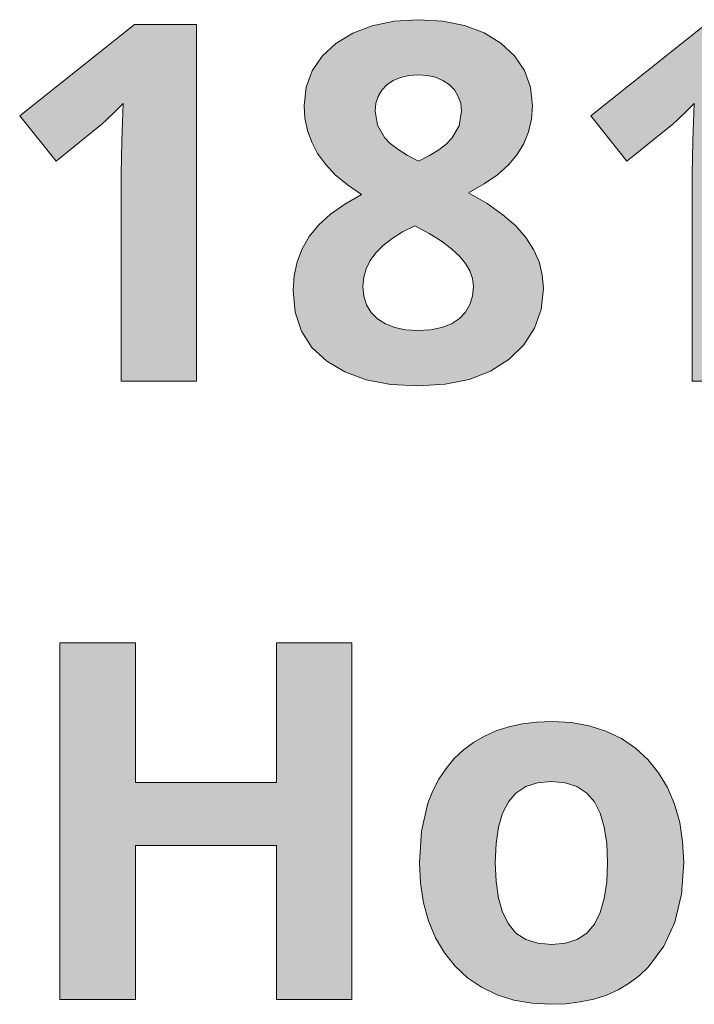
# Model space of a CAD drawing. Units: millimetres. Extents: x 0 to 420, y 0 to 297.
# Drawn here: x 183 to 187, y 242 to 248 of the extents above; entities that cross this region are included whole.
import ezdxf

# ---------------------------------------------------------------- set-up
doc = ezdxf.new("R2010")
doc.units = ezdxf.units.MM
doc.header["$MEASUREMENT"] = 0
doc.layers.add('Layer 1', color=7, linetype='Continuous', lineweight=0)

# ---------------------------------------------------------------- blocks, each defined once
blk = doc.blocks.new('Block_0')
at = {"layer": 'Layer 1', "true_color": 0x000000, "transparency": 33554687}
h = blk.add_hatch(color=18, dxfattribs=at)
h.dxf.hatch_style = 2
edge = h.paths.add_edge_path()
edge.add_spline(control_points=[(185.7138, 247.981), (185.7138, 247.981), (185.8497, 247.9726), (185.8497, 247.9726), (185.8497, 247.9726), (185.9712, 247.948), (185.9712, 247.948), (185.9712, 247.948), (186.08, 247.9074), (186.08, 247.9074), (186.08, 247.9074), (186.1744, 247.8502), (186.1744, 247.8502), (186.1744, 247.8502), (186.2506, 247.7791), (186.2506, 247.7791), (186.2506, 247.7791), (186.3052, 247.6974), (186.3052, 247.6974), (186.3052, 247.6974), (186.3386, 247.6047), (186.3386, 247.6047), (186.3386, 247.6047), (186.3501, 247.5001), (186.3501, 247.5001), (186.3501, 247.5001), (186.3445, 247.4256), (186.3445, 247.4256), (186.3445, 247.4256), (186.3281, 247.3554), (186.3281, 247.3554), (186.3281, 247.3554), (186.3022, 247.2893), (186.3022, 247.2893), (186.3022, 247.2893), (186.2654, 247.2275), (186.2654, 247.2275), (186.2654, 247.2275), (186.2167, 247.1699), (186.2167, 247.1699), (186.2167, 247.1699), (186.1553, 247.1149), (186.1553, 247.1149), (186.1553, 247.1149), (186.0804, 247.0637), (186.0804, 247.0637), (186.0804, 247.0637), (185.9932, 247.015), (185.9932, 247.015), (185.9932, 247.015), (186.0969, 246.9545), (186.0969, 246.9545), (186.0969, 246.9545), (186.185, 246.8922), (186.185, 246.8922), (186.185, 246.8922), (186.2569, 246.8291), (186.2569, 246.8291), (186.2569, 246.8291), (186.3132, 246.7644), (186.3132, 246.7644), (186.3132, 246.7644), (186.356, 246.6975), (186.356, 246.6975), (186.356, 246.6975), (186.3869, 246.6281), (186.3869, 246.6281), (186.3869, 246.6281), (186.4051, 246.5557), (186.4051, 246.5557), (186.4051, 246.5557), (186.4114, 246.4795), (186.4114, 246.4795), (186.4114, 246.4795), (186.3992, 246.3626), (186.3992, 246.3626), (186.3992, 246.3626), (186.3623, 246.2576), (186.3623, 246.2576), (186.3623, 246.2576), (186.3026, 246.1654), (186.3026, 246.1654), (186.3026, 246.1654), (186.2193, 246.0845), (186.2193, 246.0845), (186.2193, 246.0845), (186.1151, 246.0189), (186.1151, 246.0189), (186.1151, 246.0189), (185.9957, 245.9727), (185.9957, 245.9727), (185.9957, 245.9727), (185.8628, 245.9452), (185.8628, 245.9452), (185.8628, 245.9452), (185.7138, 245.9359), (185.7138, 245.9359), (185.7138, 245.9359), (185.5589, 245.9444), (185.5589, 245.9444), (185.5589, 245.9444), (185.4209, 245.9702), (185.4209, 245.9702), (185.4209, 245.9702), (185.3015, 246.0138), (185.3015, 246.0138), (185.3015, 246.0138), (185.2003, 246.0748), (185.2003, 246.0748), (185.2003, 246.0748), (185.1182, 246.1514), (185.1182, 246.1514), (185.1182, 246.1514), (185.0597, 246.2424), (185.0597, 246.2424), (185.0597, 246.2424), (185.025, 246.3482), (185.025, 246.3482), (185.025, 246.3482), (185.0136, 246.4685), (185.0136, 246.4685), (185.0136, 246.4685), (185.0191, 246.551), (185.0191, 246.551), (185.0191, 246.551), (185.0352, 246.6293), (185.0352, 246.6293), (185.0352, 246.6293), (185.064, 246.7021), (185.064, 246.7021), (185.064, 246.7021), (185.1033, 246.7712), (185.1033, 246.7712), (185.1033, 246.7712), (185.1558, 246.8351), (185.1558, 246.8351), (185.1558, 246.8351), (185.2219, 246.8956), (185.2219, 246.8956), (185.2219, 246.8956), (185.3015, 246.9515), (185.3015, 246.9515), (185.3015, 246.9515), (185.395, 247.004), (185.395, 247.004), (185.395, 247.004), (185.3159, 247.0586), (185.3159, 247.0586), (185.3159, 247.0586), (185.2486, 247.1153), (185.2486, 247.1153), (185.2486, 247.1153), (185.1931, 247.1737), (185.1931, 247.1737), (185.1931, 247.1737), (185.1499, 247.2343), (185.1499, 247.2343), (185.1499, 247.2343), (185.1165, 247.2969), (185.1165, 247.2969), (185.1165, 247.2969), (185.0923, 247.3625), (185.0923, 247.3625), (185.0923, 247.3625), (185.0792, 247.4307), (185.0792, 247.4307), (185.0792, 247.4307), (185.075, 247.5027), (185.075, 247.5027), (185.075, 247.5027), (185.0856, 247.6043), (185.0856, 247.6043), (185.0856, 247.6043), (185.1186, 247.6961), (185.1186, 247.6961), (185.1186, 247.6961), (185.1745, 247.777), (185.1745, 247.777), (185.1745, 247.777), (185.2519, 247.8485), (185.2519, 247.8485), (185.2519, 247.8485), (185.3468, 247.9061), (185.3468, 247.9061), (185.3468, 247.9061), (185.4547, 247.9468), (185.4547, 247.9468), (185.4547, 247.9468), (185.5775, 247.9721), (185.5775, 247.9721), (185.5775, 247.9721), (185.7138, 247.981), (185.7138, 247.981)], knot_values=[0, 0, 0, 0, 1, 1, 1, 2, 2, 2, 3, 3, 3, 4, 4, 4, 5, 5, 5, 6, 6, 6, 7, 7, 7, 8, 8, 8, 9, 9, 9, 10, 10, 10, 11, 11, 11, 12, 12, 12, 13, 13, 13, 14, 14, 14, 15, 15, 15, 16, 16, 16, 17, 17, 17, 18, 18, 18, 19, 19, 19, 20, 20, 20, 21, 21, 21, 22, 22, 22, 23, 23, 23, 24, 24, 24, 25, 25, 25, 26, 26, 26, 27, 27, 27, 28, 28, 28, 29, 29, 29, 30, 30, 30, 31, 31, 31, 32, 32, 32, 33, 33, 33, 34, 34, 34, 35, 35, 35, 36, 36, 36, 37, 37, 37, 38, 38, 38, 39, 39, 39, 40, 40, 40, 41, 41, 41, 42, 42, 42, 43, 43, 43, 44, 44, 44, 45, 45, 45, 46, 46, 46, 47, 47, 47, 48, 48, 48, 49, 49, 49, 50, 50, 50, 51, 51, 51, 52, 52, 52, 53, 53, 53, 54, 54, 54, 55, 55, 55, 56, 56, 56, 57, 57, 57, 58, 58, 58, 59, 59, 59, 60, 60, 60, 61, 61, 61, 62, 62, 62, 63, 63, 63, 64, 64, 64, 64], degree=3, periodic=0)
edge.add_line((185.7138, 247.981), (185.7138, 247.981))
edge = h.paths.add_edge_path()
edge.add_spline(control_points=[(185.4031, 246.493), (185.4031, 246.493), (185.4081, 246.4376), (185.4081, 246.4376), (185.4081, 246.4376), (185.4234, 246.3885), (185.4234, 246.3885), (185.4234, 246.3885), (185.4492, 246.3465), (185.4492, 246.3465), (185.4492, 246.3465), (185.4848, 246.3106), (185.4848, 246.3106), (185.4848, 246.3106), (185.5296, 246.2822), (185.5296, 246.2822), (185.5296, 246.2822), (185.5817, 246.2615), (185.5817, 246.2615), (185.5817, 246.2615), (185.6414, 246.2492), (185.6414, 246.2492), (185.6414, 246.2492), (185.7083, 246.2454), (185.7083, 246.2454), (185.7083, 246.2454), (185.7811, 246.2492), (185.7811, 246.2492), (185.7811, 246.2492), (185.8446, 246.2615), (185.8446, 246.2615), (185.8446, 246.2615), (185.8984, 246.2822), (185.8984, 246.2822), (185.8984, 246.2822), (185.9428, 246.3118), (185.9428, 246.3118), (185.9428, 246.3118), (185.9758, 246.3482), (185.9758, 246.3482), (185.9758, 246.3482), (186, 246.3897), (186, 246.3897), (186, 246.3897), (186.0152, 246.4372), (186.0152, 246.4372), (186.0152, 246.4372), (186.0203, 246.4905), (186.0203, 246.4905), (186.0203, 246.4905), (186.0152, 246.535), (186.0152, 246.535), (186.0152, 246.535), (186, 246.5777), (186, 246.5777), (186, 246.5777), (185.9758, 246.62), (185.9758, 246.62), (185.9758, 246.62), (185.9428, 246.6607), (185.9428, 246.6607), (185.9428, 246.6607), (185.8984, 246.7017), (185.8984, 246.7017), (185.8984, 246.7017), (185.8421, 246.7436), (185.8421, 246.7436), (185.8421, 246.7436), (185.7739, 246.7868), (185.7739, 246.7868), (185.7739, 246.7868), (185.6935, 246.8308), (185.6935, 246.8308), (185.6935, 246.8308), (185.6249, 246.7965), (185.6249, 246.7965), (185.6249, 246.7965), (185.5661, 246.7597), (185.5661, 246.7597), (185.5661, 246.7597), (185.5161, 246.7208), (185.5161, 246.7208), (185.5161, 246.7208), (185.4755, 246.6797), (185.4755, 246.6797), (185.4755, 246.6797), (185.4433, 246.6361), (185.4433, 246.6361), (185.4433, 246.6361), (185.4209, 246.59), (185.4209, 246.59), (185.4209, 246.59), (185.4077, 246.5426), (185.4077, 246.5426), (185.4077, 246.5426), (185.4031, 246.493), (185.4031, 246.493)], knot_values=[0, 0, 0, 0, 1, 1, 1, 2, 2, 2, 3, 3, 3, 4, 4, 4, 5, 5, 5, 6, 6, 6, 7, 7, 7, 8, 8, 8, 9, 9, 9, 10, 10, 10, 11, 11, 11, 12, 12, 12, 13, 13, 13, 14, 14, 14, 15, 15, 15, 16, 16, 16, 17, 17, 17, 18, 18, 18, 19, 19, 19, 20, 20, 20, 21, 21, 21, 22, 22, 22, 23, 23, 23, 24, 24, 24, 25, 25, 25, 26, 26, 26, 27, 27, 27, 28, 28, 28, 29, 29, 29, 30, 30, 30, 31, 31, 31, 32, 32, 32, 32], degree=3, periodic=0)
edge.add_line((185.4031, 246.493), (185.4031, 246.493))
edge = h.paths.add_edge_path()
edge.add_spline(control_points=[(185.7113, 247.6729), (185.7113, 247.6729), (185.6592, 247.6691), (185.6592, 247.6691), (185.6592, 247.6691), (185.613, 247.658), (185.613, 247.658), (185.613, 247.658), (185.572, 247.6411), (185.572, 247.6411), (185.572, 247.6411), (185.5368, 247.617), (185.5368, 247.617), (185.5368, 247.617), (185.5081, 247.5873), (185.5081, 247.5873), (185.5081, 247.5873), (185.4877, 247.553), (185.4877, 247.553), (185.4877, 247.553), (185.4755, 247.5141), (185.4755, 247.5141), (185.4755, 247.5141), (185.4712, 247.4701), (185.4712, 247.4701), (185.4712, 247.4701), (185.4835, 247.3922), (185.4835, 247.3922), (185.4835, 247.3922), (185.5229, 247.3228), (185.5229, 247.3228), (185.5229, 247.3228), (185.555, 247.2906), (185.555, 247.2906), (185.555, 247.2906), (185.5974, 247.258), (185.5974, 247.258), (185.5974, 247.258), (185.6503, 247.2246), (185.6503, 247.2246), (185.6503, 247.2246), (185.7138, 247.1907), (185.7138, 247.1907), (185.7138, 247.1907), (185.7756, 247.222), (185.7756, 247.222), (185.7756, 247.222), (185.8272, 247.2542), (185.8272, 247.2542), (185.8272, 247.2542), (185.8687, 247.2863), (185.8687, 247.2863), (185.8687, 247.2863), (185.9005, 247.3189), (185.9005, 247.3189), (185.9005, 247.3189), (185.9398, 247.3884), (185.9398, 247.3884), (185.9398, 247.3884), (185.9534, 247.4701), (185.9534, 247.4701), (185.9534, 247.4701), (185.9492, 247.5141), (185.9492, 247.5141), (185.9492, 247.5141), (185.936, 247.553), (185.936, 247.553), (185.936, 247.553), (185.9149, 247.5886), (185.9149, 247.5886), (185.9149, 247.5886), (185.8853, 247.6186), (185.8853, 247.6186), (185.8853, 247.6186), (185.8488, 247.6424), (185.8488, 247.6424), (185.8488, 247.6424), (185.8078, 247.6593), (185.8078, 247.6593), (185.8078, 247.6593), (185.7616, 247.6695), (185.7616, 247.6695), (185.7616, 247.6695), (185.7113, 247.6729), (185.7113, 247.6729)], knot_values=[0, 0, 0, 0, 1, 1, 1, 2, 2, 2, 3, 3, 3, 4, 4, 4, 5, 5, 5, 6, 6, 6, 7, 7, 7, 8, 8, 8, 9, 9, 9, 10, 10, 10, 11, 11, 11, 12, 12, 12, 13, 13, 13, 14, 14, 14, 15, 15, 15, 16, 16, 16, 17, 17, 17, 18, 18, 18, 19, 19, 19, 20, 20, 20, 21, 21, 21, 22, 22, 22, 23, 23, 23, 24, 24, 24, 25, 25, 25, 26, 26, 26, 27, 27, 27, 28, 28, 28, 28], degree=3, periodic=0)
edge.add_line((185.7113, 247.6729), (185.7113, 247.6729))
h = blk.add_hatch(color=18, dxfattribs=at)
h.dxf.hatch_style = 2
h.paths.add_polyline_path([(184.4726, 245.963), (184.4726, 247.9548), (184.1267, 247.9548), (183.4849, 247.4443), (183.6881, 247.1907), (183.9167, 247.3748), (183.9413, 247.3956), (183.9739, 247.4252), (184.0141, 247.4641), (184.0628, 247.5124), (184.0556, 247.305), (184.0518, 247.1158), (184.0518, 245.963), (184.4726, 245.963)])
h = blk.add_hatch(color=18, dxfattribs=at)
h.dxf.hatch_style = 2
h.paths.add_polyline_path([(187.6632, 245.963), (187.6632, 247.9548), (187.3174, 247.9548), (186.6756, 247.4443), (186.8784, 247.1907), (187.1074, 247.3748), (187.1319, 247.3956), (187.1645, 247.4252), (187.2048, 247.4641), (187.253, 247.5124), (187.2463, 247.305), (187.2424, 247.1158), (187.2424, 245.963), (187.6632, 245.963)])
h = blk.add_hatch(color=18, dxfattribs=at)
h.dxf.hatch_style = 2
h.paths.add_polyline_path([(185.3413, 242.5099), (185.3413, 244.5017), (184.92, 244.5017), (184.92, 243.721), (184.1314, 243.721), (184.1314, 244.5017), (183.7089, 244.5017), (183.7089, 242.5099), (184.1314, 242.5099), (184.1314, 243.3697), (184.92, 243.3697), (184.92, 242.5099), (185.3413, 242.5099)])
h = blk.add_hatch(color=18, dxfattribs=at)
h.dxf.hatch_style = 2
edge = h.paths.add_edge_path()
edge.add_spline(control_points=[(187.1954, 243.2744), (187.1954, 243.2744), (187.1832, 243.0979), (187.1832, 243.0979), (187.1832, 243.0979), (187.1464, 242.9421), (187.1464, 242.9421), (187.1464, 242.9421), (187.085, 242.8075), (187.085, 242.8075), (187.085, 242.8075), (186.999, 242.6928), (186.999, 242.6928), (186.999, 242.6928), (186.9478, 242.6432), (186.9478, 242.6432), (186.9478, 242.6432), (186.8911, 242.6005), (186.8911, 242.6005), (186.8911, 242.6005), (186.8297, 242.5645), (186.8297, 242.5645), (186.8297, 242.5645), (186.7637, 242.5344), (186.7637, 242.5344), (186.7637, 242.5344), (186.693, 242.512), (186.693, 242.512), (186.693, 242.512), (186.6176, 242.4959), (186.6176, 242.4959), (186.6176, 242.4959), (186.5376, 242.4862), (186.5376, 242.4862), (186.5376, 242.4862), (186.4529, 242.4828), (186.4529, 242.4828), (186.4529, 242.4828), (186.3462, 242.4887), (186.3462, 242.4887), (186.3462, 242.4887), (186.2463, 242.5065), (186.2463, 242.5065), (186.2463, 242.5065), (186.1528, 242.5366), (186.1528, 242.5366), (186.1528, 242.5366), (186.066, 242.578), (186.066, 242.578), (186.066, 242.578), (185.9864, 242.6314), (185.9864, 242.6314), (185.9864, 242.6314), (185.9174, 242.6953), (185.9174, 242.6953), (185.9174, 242.6953), (185.8581, 242.7698), (185.8581, 242.7698), (185.8581, 242.7698), (185.8086, 242.8549), (185.8086, 242.8549), (185.8086, 242.8549), (185.7692, 242.9485), (185.7692, 242.9485), (185.7692, 242.9485), (185.7409, 243.0496), (185.7409, 243.0496), (185.7409, 243.0496), (185.724, 243.1584), (185.724, 243.1584), (185.724, 243.1584), (185.7184, 243.2744), (185.7184, 243.2744), (185.7184, 243.2744), (185.7303, 243.4505), (185.7303, 243.4505), (185.7303, 243.4505), (185.7663, 243.6055), (185.7663, 243.6055), (185.7663, 243.6055), (185.7938, 243.6757), (185.7938, 243.6757), (185.7938, 243.6757), (185.8277, 243.7405), (185.8277, 243.7405), (185.8277, 243.7405), (185.8674, 243.8002), (185.8674, 243.8002), (185.8674, 243.8002), (185.9132, 243.8548), (185.9132, 243.8548), (185.9132, 243.8548), (185.9644, 243.9031), (185.9644, 243.9031), (185.9644, 243.9031), (186.0203, 243.9454), (186.0203, 243.9454), (186.0203, 243.9454), (186.0813, 243.981), (186.0813, 243.981), (186.0813, 243.981), (186.1477, 244.0102), (186.1477, 244.0102), (186.1477, 244.0102), (186.2184, 244.0326), (186.2184, 244.0326), (186.2184, 244.0326), (186.2942, 244.0487), (186.2942, 244.0487), (186.2942, 244.0487), (186.375, 244.0584), (186.375, 244.0584), (186.375, 244.0584), (186.461, 244.0618), (186.461, 244.0618), (186.461, 244.0618), (186.5676, 244.0559), (186.5676, 244.0559), (186.5676, 244.0559), (186.6676, 244.0381), (186.6676, 244.0381), (186.6676, 244.0381), (186.7611, 244.0081), (186.7611, 244.0081), (186.7611, 244.0081), (186.8479, 243.9666), (186.8479, 243.9666), (186.8479, 243.9666), (186.9262, 243.9132), (186.9262, 243.9132), (186.9262, 243.9132), (186.9952, 243.8493), (186.9952, 243.8493), (186.9952, 243.8493), (187.0553, 243.7761), (187.0553, 243.7761), (187.0553, 243.7761), (187.1053, 243.6927), (187.1053, 243.6927), (187.1053, 243.6927), (187.1447, 243.5995), (187.1447, 243.5995), (187.1447, 243.5995), (187.173, 243.4988), (187.173, 243.4988), (187.173, 243.4988), (187.1895, 243.3904), (187.1895, 243.3904), (187.1895, 243.3904), (187.1954, 243.2744), (187.1954, 243.2744)], knot_values=[0, 0, 0, 0, 1, 1, 1, 2, 2, 2, 3, 3, 3, 4, 4, 4, 5, 5, 5, 6, 6, 6, 7, 7, 7, 8, 8, 8, 9, 9, 9, 10, 10, 10, 11, 11, 11, 12, 12, 12, 13, 13, 13, 14, 14, 14, 15, 15, 15, 16, 16, 16, 17, 17, 17, 18, 18, 18, 19, 19, 19, 20, 20, 20, 21, 21, 21, 22, 22, 22, 23, 23, 23, 24, 24, 24, 25, 25, 25, 26, 26, 26, 27, 27, 27, 28, 28, 28, 29, 29, 29, 30, 30, 30, 31, 31, 31, 32, 32, 32, 33, 33, 33, 34, 34, 34, 35, 35, 35, 36, 36, 36, 37, 37, 37, 38, 38, 38, 39, 39, 39, 40, 40, 40, 41, 41, 41, 42, 42, 42, 43, 43, 43, 44, 44, 44, 45, 45, 45, 46, 46, 46, 47, 47, 47, 48, 48, 48, 49, 49, 49, 50, 50, 50, 50], degree=3, periodic=0)
edge.add_line((187.1954, 243.2744), (187.1954, 243.2744))
edge = h.paths.add_edge_path()
edge.add_spline(control_points=[(186.1422, 243.2744), (186.1422, 243.2744), (186.1469, 243.1682), (186.1469, 243.1682), (186.1469, 243.1682), (186.16, 243.0755), (186.16, 243.0755), (186.16, 243.0755), (186.1833, 242.9967), (186.1833, 242.9967), (186.1833, 242.9967), (186.2159, 242.9324), (186.2159, 242.9324), (186.2159, 242.9324), (186.2582, 242.8807), (186.2582, 242.8807), (186.2582, 242.8807), (186.3141, 242.8452), (186.3141, 242.8452), (186.3141, 242.8452), (186.3801, 242.8236), (186.3801, 242.8236), (186.3801, 242.8236), (186.4584, 242.8168), (186.4584, 242.8168), (186.4584, 242.8168), (186.5355, 242.8236), (186.5355, 242.8236), (186.5355, 242.8236), (186.5998, 242.8452), (186.5998, 242.8452), (186.5998, 242.8452), (186.6532, 242.8807), (186.6532, 242.8807), (186.6532, 242.8807), (186.6968, 242.9311), (186.6968, 242.9311), (186.6968, 242.9311), (186.7285, 242.9954), (186.7285, 242.9954), (186.7285, 242.9954), (186.7514, 243.0742), (186.7514, 243.0742), (186.7514, 243.0742), (186.7653, 243.1669), (186.7653, 243.1669), (186.7653, 243.1669), (186.7704, 243.2744), (186.7704, 243.2744), (186.7704, 243.2744), (186.7653, 243.3803), (186.7653, 243.3803), (186.7653, 243.3803), (186.7514, 243.4721), (186.7514, 243.4721), (186.7514, 243.4721), (186.7285, 243.5496), (186.7285, 243.5496), (186.7285, 243.5496), (186.6968, 243.6135), (186.6968, 243.6135), (186.6968, 243.6135), (186.6532, 243.6626), (186.6532, 243.6626), (186.6532, 243.6626), (186.5986, 243.6982), (186.5986, 243.6982), (186.5986, 243.6982), (186.533, 243.7193), (186.533, 243.7193), (186.533, 243.7193), (186.4555, 243.7265), (186.4555, 243.7265), (186.4555, 243.7265), (186.3784, 243.7193), (186.3784, 243.7193), (186.3784, 243.7193), (186.3124, 243.6982), (186.3124, 243.6982), (186.3124, 243.6982), (186.2582, 243.6626), (186.2582, 243.6626), (186.2582, 243.6626), (186.2159, 243.6135), (186.2159, 243.6135), (186.2159, 243.6135), (186.1833, 243.5504), (186.1833, 243.5504), (186.1833, 243.5504), (186.16, 243.4721), (186.16, 243.4721), (186.16, 243.4721), (186.1469, 243.3803), (186.1469, 243.3803), (186.1469, 243.3803), (186.1422, 243.2744), (186.1422, 243.2744)], knot_values=[0, 0, 0, 0, 1, 1, 1, 2, 2, 2, 3, 3, 3, 4, 4, 4, 5, 5, 5, 6, 6, 6, 7, 7, 7, 8, 8, 8, 9, 9, 9, 10, 10, 10, 11, 11, 11, 12, 12, 12, 13, 13, 13, 14, 14, 14, 15, 15, 15, 16, 16, 16, 17, 17, 17, 18, 18, 18, 19, 19, 19, 20, 20, 20, 21, 21, 21, 22, 22, 22, 23, 23, 23, 24, 24, 24, 25, 25, 25, 26, 26, 26, 27, 27, 27, 28, 28, 28, 29, 29, 29, 30, 30, 30, 31, 31, 31, 32, 32, 32, 32], degree=3, periodic=0)
edge.add_line((186.1422, 243.2744), (186.1422, 243.2744))
at = {"layer": 'Layer 1'}
for points in [[(184.4726, 245.963), (184.4726, 247.9548), (184.1267, 247.9548), (183.4849, 247.4443), (183.6881, 247.1907), (183.9167, 247.3748), (183.9413, 247.3956), (183.9739, 247.4252), (184.0141, 247.4641), (184.0628, 247.5124), (184.0556, 247.305), (184.0518, 247.1158), (184.0518, 245.963), (184.4726, 245.963)], [(187.6632, 245.963), (187.6632, 247.9548), (187.3174, 247.9548), (186.6756, 247.4443), (186.8784, 247.1907), (187.1074, 247.3748), (187.1319, 247.3956), (187.1645, 247.4252), (187.2048, 247.4641), (187.253, 247.5124), (187.2463, 247.305), (187.2424, 247.1158), (187.2424, 245.963), (187.6632, 245.963)], [(185.3413, 242.5099), (185.3413, 244.5017), (184.92, 244.5017), (184.92, 243.721), (184.1314, 243.721), (184.1314, 244.5017), (183.7089, 244.5017), (183.7089, 242.5099), (184.1314, 242.5099), (184.1314, 243.3697), (184.92, 243.3697), (184.92, 242.5099), (185.3413, 242.5099)]]:
    blk.add_lwpolyline(points, dxfattribs=at)
for points, knots in [([(185.7138, 247.981), (185.7138, 247.981), (185.8497, 247.9726), (185.8497, 247.9726), (185.8497, 247.9726), (185.9712, 247.948), (185.9712, 247.948), (185.9712, 247.948), (186.08, 247.9074), (186.08, 247.9074), (186.08, 247.9074), (186.1744, 247.8502), (186.1744, 247.8502), (186.1744, 247.8502), (186.2506, 247.7791), (186.2506, 247.7791), (186.2506, 247.7791), (186.3052, 247.6974), (186.3052, 247.6974), (186.3052, 247.6974), (186.3386, 247.6047), (186.3386, 247.6047), (186.3386, 247.6047), (186.3501, 247.5001), (186.3501, 247.5001), (186.3501, 247.5001), (186.3445, 247.4256), (186.3445, 247.4256), (186.3445, 247.4256), (186.3281, 247.3554), (186.3281, 247.3554), (186.3281, 247.3554), (186.3022, 247.2893), (186.3022, 247.2893), (186.3022, 247.2893), (186.2654, 247.2275), (186.2654, 247.2275), (186.2654, 247.2275), (186.2167, 247.1699), (186.2167, 247.1699), (186.2167, 247.1699), (186.1553, 247.1149), (186.1553, 247.1149), (186.1553, 247.1149), (186.0804, 247.0637), (186.0804, 247.0637), (186.0804, 247.0637), (185.9932, 247.015), (185.9932, 247.015), (185.9932, 247.015), (186.0969, 246.9545), (186.0969, 246.9545), (186.0969, 246.9545), (186.185, 246.8922), (186.185, 246.8922), (186.185, 246.8922), (186.2569, 246.8291), (186.2569, 246.8291), (186.2569, 246.8291), (186.3132, 246.7644), (186.3132, 246.7644), (186.3132, 246.7644), (186.356, 246.6975), (186.356, 246.6975), (186.356, 246.6975), (186.3869, 246.6281), (186.3869, 246.6281), (186.3869, 246.6281), (186.4051, 246.5557), (186.4051, 246.5557), (186.4051, 246.5557), (186.4114, 246.4795), (186.4114, 246.4795), (186.4114, 246.4795), (186.3992, 246.3626), (186.3992, 246.3626), (186.3992, 246.3626), (186.3623, 246.2576), (186.3623, 246.2576), (186.3623, 246.2576), (186.3026, 246.1654), (186.3026, 246.1654), (186.3026, 246.1654), (186.2193, 246.0845), (186.2193, 246.0845), (186.2193, 246.0845), (186.1151, 246.0189), (186.1151, 246.0189), (186.1151, 246.0189), (185.9957, 245.9727), (185.9957, 245.9727), (185.9957, 245.9727), (185.8628, 245.9452), (185.8628, 245.9452), (185.8628, 245.9452), (185.7138, 245.9359), (185.7138, 245.9359), (185.7138, 245.9359), (185.5589, 245.9444), (185.5589, 245.9444), (185.5589, 245.9444), (185.4209, 245.9702), (185.4209, 245.9702), (185.4209, 245.9702), (185.3015, 246.0138), (185.3015, 246.0138), (185.3015, 246.0138), (185.2003, 246.0748), (185.2003, 246.0748), (185.2003, 246.0748), (185.1182, 246.1514), (185.1182, 246.1514), (185.1182, 246.1514), (185.0597, 246.2424), (185.0597, 246.2424), (185.0597, 246.2424), (185.025, 246.3482), (185.025, 246.3482), (185.025, 246.3482), (185.0136, 246.4685), (185.0136, 246.4685), (185.0136, 246.4685), (185.0191, 246.551), (185.0191, 246.551), (185.0191, 246.551), (185.0352, 246.6293), (185.0352, 246.6293), (185.0352, 246.6293), (185.064, 246.7021), (185.064, 246.7021), (185.064, 246.7021), (185.1033, 246.7712), (185.1033, 246.7712), (185.1033, 246.7712), (185.1558, 246.8351), (185.1558, 246.8351), (185.1558, 246.8351), (185.2219, 246.8956), (185.2219, 246.8956), (185.2219, 246.8956), (185.3015, 246.9515), (185.3015, 246.9515), (185.3015, 246.9515), (185.395, 247.004), (185.395, 247.004), (185.395, 247.004), (185.3159, 247.0586), (185.3159, 247.0586), (185.3159, 247.0586), (185.2486, 247.1153), (185.2486, 247.1153), (185.2486, 247.1153), (185.1931, 247.1737), (185.1931, 247.1737), (185.1931, 247.1737), (185.1499, 247.2343), (185.1499, 247.2343), (185.1499, 247.2343), (185.1165, 247.2969), (185.1165, 247.2969), (185.1165, 247.2969), (185.0923, 247.3625), (185.0923, 247.3625), (185.0923, 247.3625), (185.0792, 247.4307), (185.0792, 247.4307), (185.0792, 247.4307), (185.075, 247.5027), (185.075, 247.5027), (185.075, 247.5027), (185.0856, 247.6043), (185.0856, 247.6043), (185.0856, 247.6043), (185.1186, 247.6961), (185.1186, 247.6961), (185.1186, 247.6961), (185.1745, 247.777), (185.1745, 247.777), (185.1745, 247.777), (185.2519, 247.8485), (185.2519, 247.8485), (185.2519, 247.8485), (185.3468, 247.9061), (185.3468, 247.9061), (185.3468, 247.9061), (185.4547, 247.9468), (185.4547, 247.9468), (185.4547, 247.9468), (185.5775, 247.9721), (185.5775, 247.9721), (185.5775, 247.9721), (185.7138, 247.981), (185.7138, 247.981)], [0, 0, 0, 0, 1, 1, 1, 2, 2, 2, 3, 3, 3, 4, 4, 4, 5, 5, 5, 6, 6, 6, 7, 7, 7, 8, 8, 8, 9, 9, 9, 10, 10, 10, 11, 11, 11, 12, 12, 12, 13, 13, 13, 14, 14, 14, 15, 15, 15, 16, 16, 16, 17, 17, 17, 18, 18, 18, 19, 19, 19, 20, 20, 20, 21, 21, 21, 22, 22, 22, 23, 23, 23, 24, 24, 24, 25, 25, 25, 26, 26, 26, 27, 27, 27, 28, 28, 28, 29, 29, 29, 30, 30, 30, 31, 31, 31, 32, 32, 32, 33, 33, 33, 34, 34, 34, 35, 35, 35, 36, 36, 36, 37, 37, 37, 38, 38, 38, 39, 39, 39, 40, 40, 40, 41, 41, 41, 42, 42, 42, 43, 43, 43, 44, 44, 44, 45, 45, 45, 46, 46, 46, 47, 47, 47, 48, 48, 48, 49, 49, 49, 50, 50, 50, 51, 51, 51, 52, 52, 52, 53, 53, 53, 54, 54, 54, 55, 55, 55, 56, 56, 56, 57, 57, 57, 58, 58, 58, 59, 59, 59, 60, 60, 60, 61, 61, 61, 62, 62, 62, 63, 63, 63, 64, 64, 64, 64]), ([(185.7113, 247.6729), (185.7113, 247.6729), (185.6592, 247.6691), (185.6592, 247.6691), (185.6592, 247.6691), (185.613, 247.658), (185.613, 247.658), (185.613, 247.658), (185.572, 247.6411), (185.572, 247.6411), (185.572, 247.6411), (185.5368, 247.617), (185.5368, 247.617), (185.5368, 247.617), (185.5081, 247.5873), (185.5081, 247.5873), (185.5081, 247.5873), (185.4877, 247.553), (185.4877, 247.553), (185.4877, 247.553), (185.4755, 247.5141), (185.4755, 247.5141), (185.4755, 247.5141), (185.4712, 247.4701), (185.4712, 247.4701), (185.4712, 247.4701), (185.4835, 247.3922), (185.4835, 247.3922), (185.4835, 247.3922), (185.5229, 247.3228), (185.5229, 247.3228), (185.5229, 247.3228), (185.555, 247.2906), (185.555, 247.2906), (185.555, 247.2906), (185.5974, 247.258), (185.5974, 247.258), (185.5974, 247.258), (185.6503, 247.2246), (185.6503, 247.2246), (185.6503, 247.2246), (185.7138, 247.1907), (185.7138, 247.1907), (185.7138, 247.1907), (185.7756, 247.222), (185.7756, 247.222), (185.7756, 247.222), (185.8272, 247.2542), (185.8272, 247.2542), (185.8272, 247.2542), (185.8687, 247.2863), (185.8687, 247.2863), (185.8687, 247.2863), (185.9005, 247.3189), (185.9005, 247.3189), (185.9005, 247.3189), (185.9398, 247.3884), (185.9398, 247.3884), (185.9398, 247.3884), (185.9534, 247.4701), (185.9534, 247.4701), (185.9534, 247.4701), (185.9492, 247.5141), (185.9492, 247.5141), (185.9492, 247.5141), (185.936, 247.553), (185.936, 247.553), (185.936, 247.553), (185.9149, 247.5886), (185.9149, 247.5886), (185.9149, 247.5886), (185.8853, 247.6186), (185.8853, 247.6186), (185.8853, 247.6186), (185.8488, 247.6424), (185.8488, 247.6424), (185.8488, 247.6424), (185.8078, 247.6593), (185.8078, 247.6593), (185.8078, 247.6593), (185.7616, 247.6695), (185.7616, 247.6695), (185.7616, 247.6695), (185.7113, 247.6729), (185.7113, 247.6729)], [0, 0, 0, 0, 1, 1, 1, 2, 2, 2, 3, 3, 3, 4, 4, 4, 5, 5, 5, 6, 6, 6, 7, 7, 7, 8, 8, 8, 9, 9, 9, 10, 10, 10, 11, 11, 11, 12, 12, 12, 13, 13, 13, 14, 14, 14, 15, 15, 15, 16, 16, 16, 17, 17, 17, 18, 18, 18, 19, 19, 19, 20, 20, 20, 21, 21, 21, 22, 22, 22, 23, 23, 23, 24, 24, 24, 25, 25, 25, 26, 26, 26, 27, 27, 27, 28, 28, 28, 28]), ([(185.4031, 246.493), (185.4031, 246.493), (185.4081, 246.4376), (185.4081, 246.4376), (185.4081, 246.4376), (185.4234, 246.3885), (185.4234, 246.3885), (185.4234, 246.3885), (185.4492, 246.3465), (185.4492, 246.3465), (185.4492, 246.3465), (185.4848, 246.3106), (185.4848, 246.3106), (185.4848, 246.3106), (185.5296, 246.2822), (185.5296, 246.2822), (185.5296, 246.2822), (185.5817, 246.2615), (185.5817, 246.2615), (185.5817, 246.2615), (185.6414, 246.2492), (185.6414, 246.2492), (185.6414, 246.2492), (185.7083, 246.2454), (185.7083, 246.2454), (185.7083, 246.2454), (185.7811, 246.2492), (185.7811, 246.2492), (185.7811, 246.2492), (185.8446, 246.2615), (185.8446, 246.2615), (185.8446, 246.2615), (185.8984, 246.2822), (185.8984, 246.2822), (185.8984, 246.2822), (185.9428, 246.3118), (185.9428, 246.3118), (185.9428, 246.3118), (185.9758, 246.3482), (185.9758, 246.3482), (185.9758, 246.3482), (186, 246.3897), (186, 246.3897), (186, 246.3897), (186.0152, 246.4372), (186.0152, 246.4372), (186.0152, 246.4372), (186.0203, 246.4905), (186.0203, 246.4905), (186.0203, 246.4905), (186.0152, 246.535), (186.0152, 246.535), (186.0152, 246.535), (186, 246.5777), (186, 246.5777), (186, 246.5777), (185.9758, 246.62), (185.9758, 246.62), (185.9758, 246.62), (185.9428, 246.6607), (185.9428, 246.6607), (185.9428, 246.6607), (185.8984, 246.7017), (185.8984, 246.7017), (185.8984, 246.7017), (185.8421, 246.7436), (185.8421, 246.7436), (185.8421, 246.7436), (185.7739, 246.7868), (185.7739, 246.7868), (185.7739, 246.7868), (185.6935, 246.8308), (185.6935, 246.8308), (185.6935, 246.8308), (185.6249, 246.7965), (185.6249, 246.7965), (185.6249, 246.7965), (185.5661, 246.7597), (185.5661, 246.7597), (185.5661, 246.7597), (185.5161, 246.7208), (185.5161, 246.7208), (185.5161, 246.7208), (185.4755, 246.6797), (185.4755, 246.6797), (185.4755, 246.6797), (185.4433, 246.6361), (185.4433, 246.6361), (185.4433, 246.6361), (185.4209, 246.59), (185.4209, 246.59), (185.4209, 246.59), (185.4077, 246.5426), (185.4077, 246.5426), (185.4077, 246.5426), (185.4031, 246.493), (185.4031, 246.493)], [0, 0, 0, 0, 1, 1, 1, 2, 2, 2, 3, 3, 3, 4, 4, 4, 5, 5, 5, 6, 6, 6, 7, 7, 7, 8, 8, 8, 9, 9, 9, 10, 10, 10, 11, 11, 11, 12, 12, 12, 13, 13, 13, 14, 14, 14, 15, 15, 15, 16, 16, 16, 17, 17, 17, 18, 18, 18, 19, 19, 19, 20, 20, 20, 21, 21, 21, 22, 22, 22, 23, 23, 23, 24, 24, 24, 25, 25, 25, 26, 26, 26, 27, 27, 27, 28, 28, 28, 29, 29, 29, 30, 30, 30, 31, 31, 31, 32, 32, 32, 32]), ([(187.1954, 243.2744), (187.1954, 243.2744), (187.1832, 243.0979), (187.1832, 243.0979), (187.1832, 243.0979), (187.1464, 242.9421), (187.1464, 242.9421), (187.1464, 242.9421), (187.085, 242.8075), (187.085, 242.8075), (187.085, 242.8075), (186.999, 242.6928), (186.999, 242.6928), (186.999, 242.6928), (186.9478, 242.6432), (186.9478, 242.6432), (186.9478, 242.6432), (186.8911, 242.6005), (186.8911, 242.6005), (186.8911, 242.6005), (186.8297, 242.5645), (186.8297, 242.5645), (186.8297, 242.5645), (186.7637, 242.5344), (186.7637, 242.5344), (186.7637, 242.5344), (186.693, 242.512), (186.693, 242.512), (186.693, 242.512), (186.6176, 242.4959), (186.6176, 242.4959), (186.6176, 242.4959), (186.5376, 242.4862), (186.5376, 242.4862), (186.5376, 242.4862), (186.4529, 242.4828), (186.4529, 242.4828), (186.4529, 242.4828), (186.3462, 242.4887), (186.3462, 242.4887), (186.3462, 242.4887), (186.2463, 242.5065), (186.2463, 242.5065), (186.2463, 242.5065), (186.1528, 242.5366), (186.1528, 242.5366), (186.1528, 242.5366), (186.066, 242.578), (186.066, 242.578), (186.066, 242.578), (185.9864, 242.6314), (185.9864, 242.6314), (185.9864, 242.6314), (185.9174, 242.6953), (185.9174, 242.6953), (185.9174, 242.6953), (185.8581, 242.7698), (185.8581, 242.7698), (185.8581, 242.7698), (185.8086, 242.8549), (185.8086, 242.8549), (185.8086, 242.8549), (185.7692, 242.9485), (185.7692, 242.9485), (185.7692, 242.9485), (185.7409, 243.0496), (185.7409, 243.0496), (185.7409, 243.0496), (185.724, 243.1584), (185.724, 243.1584), (185.724, 243.1584), (185.7184, 243.2744), (185.7184, 243.2744), (185.7184, 243.2744), (185.7303, 243.4505), (185.7303, 243.4505), (185.7303, 243.4505), (185.7663, 243.6055), (185.7663, 243.6055), (185.7663, 243.6055), (185.7938, 243.6757), (185.7938, 243.6757), (185.7938, 243.6757), (185.8277, 243.7405), (185.8277, 243.7405), (185.8277, 243.7405), (185.8674, 243.8002), (185.8674, 243.8002), (185.8674, 243.8002), (185.9132, 243.8548), (185.9132, 243.8548), (185.9132, 243.8548), (185.9644, 243.9031), (185.9644, 243.9031), (185.9644, 243.9031), (186.0203, 243.9454), (186.0203, 243.9454), (186.0203, 243.9454), (186.0813, 243.981), (186.0813, 243.981), (186.0813, 243.981), (186.1477, 244.0102), (186.1477, 244.0102), (186.1477, 244.0102), (186.2184, 244.0326), (186.2184, 244.0326), (186.2184, 244.0326), (186.2942, 244.0487), (186.2942, 244.0487), (186.2942, 244.0487), (186.375, 244.0584), (186.375, 244.0584), (186.375, 244.0584), (186.461, 244.0618), (186.461, 244.0618), (186.461, 244.0618), (186.5676, 244.0559), (186.5676, 244.0559), (186.5676, 244.0559), (186.6676, 244.0381), (186.6676, 244.0381), (186.6676, 244.0381), (186.7611, 244.0081), (186.7611, 244.0081), (186.7611, 244.0081), (186.8479, 243.9666), (186.8479, 243.9666), (186.8479, 243.9666), (186.9262, 243.9132), (186.9262, 243.9132), (186.9262, 243.9132), (186.9952, 243.8493), (186.9952, 243.8493), (186.9952, 243.8493), (187.0553, 243.7761), (187.0553, 243.7761), (187.0553, 243.7761), (187.1053, 243.6927), (187.1053, 243.6927), (187.1053, 243.6927), (187.1447, 243.5995), (187.1447, 243.5995), (187.1447, 243.5995), (187.173, 243.4988), (187.173, 243.4988), (187.173, 243.4988), (187.1895, 243.3904), (187.1895, 243.3904), (187.1895, 243.3904), (187.1954, 243.2744), (187.1954, 243.2744)], [0, 0, 0, 0, 1, 1, 1, 2, 2, 2, 3, 3, 3, 4, 4, 4, 5, 5, 5, 6, 6, 6, 7, 7, 7, 8, 8, 8, 9, 9, 9, 10, 10, 10, 11, 11, 11, 12, 12, 12, 13, 13, 13, 14, 14, 14, 15, 15, 15, 16, 16, 16, 17, 17, 17, 18, 18, 18, 19, 19, 19, 20, 20, 20, 21, 21, 21, 22, 22, 22, 23, 23, 23, 24, 24, 24, 25, 25, 25, 26, 26, 26, 27, 27, 27, 28, 28, 28, 29, 29, 29, 30, 30, 30, 31, 31, 31, 32, 32, 32, 33, 33, 33, 34, 34, 34, 35, 35, 35, 36, 36, 36, 37, 37, 37, 38, 38, 38, 39, 39, 39, 40, 40, 40, 41, 41, 41, 42, 42, 42, 43, 43, 43, 44, 44, 44, 45, 45, 45, 46, 46, 46, 47, 47, 47, 48, 48, 48, 49, 49, 49, 50, 50, 50, 50]), ([(186.1422, 243.2744), (186.1422, 243.2744), (186.1469, 243.1682), (186.1469, 243.1682), (186.1469, 243.1682), (186.16, 243.0755), (186.16, 243.0755), (186.16, 243.0755), (186.1833, 242.9967), (186.1833, 242.9967), (186.1833, 242.9967), (186.2159, 242.9324), (186.2159, 242.9324), (186.2159, 242.9324), (186.2582, 242.8807), (186.2582, 242.8807), (186.2582, 242.8807), (186.3141, 242.8452), (186.3141, 242.8452), (186.3141, 242.8452), (186.3801, 242.8236), (186.3801, 242.8236), (186.3801, 242.8236), (186.4584, 242.8168), (186.4584, 242.8168), (186.4584, 242.8168), (186.5355, 242.8236), (186.5355, 242.8236), (186.5355, 242.8236), (186.5998, 242.8452), (186.5998, 242.8452), (186.5998, 242.8452), (186.6532, 242.8807), (186.6532, 242.8807), (186.6532, 242.8807), (186.6968, 242.9311), (186.6968, 242.9311), (186.6968, 242.9311), (186.7285, 242.9954), (186.7285, 242.9954), (186.7285, 242.9954), (186.7514, 243.0742), (186.7514, 243.0742), (186.7514, 243.0742), (186.7653, 243.1669), (186.7653, 243.1669), (186.7653, 243.1669), (186.7704, 243.2744), (186.7704, 243.2744), (186.7704, 243.2744), (186.7653, 243.3803), (186.7653, 243.3803), (186.7653, 243.3803), (186.7514, 243.4721), (186.7514, 243.4721), (186.7514, 243.4721), (186.7285, 243.5496), (186.7285, 243.5496), (186.7285, 243.5496), (186.6968, 243.6135), (186.6968, 243.6135), (186.6968, 243.6135), (186.6532, 243.6626), (186.6532, 243.6626), (186.6532, 243.6626), (186.5986, 243.6982), (186.5986, 243.6982), (186.5986, 243.6982), (186.533, 243.7193), (186.533, 243.7193), (186.533, 243.7193), (186.4555, 243.7265), (186.4555, 243.7265), (186.4555, 243.7265), (186.3784, 243.7193), (186.3784, 243.7193), (186.3784, 243.7193), (186.3124, 243.6982), (186.3124, 243.6982), (186.3124, 243.6982), (186.2582, 243.6626), (186.2582, 243.6626), (186.2582, 243.6626), (186.2159, 243.6135), (186.2159, 243.6135), (186.2159, 243.6135), (186.1833, 243.5504), (186.1833, 243.5504), (186.1833, 243.5504), (186.16, 243.4721), (186.16, 243.4721), (186.16, 243.4721), (186.1469, 243.3803), (186.1469, 243.3803), (186.1469, 243.3803), (186.1422, 243.2744), (186.1422, 243.2744)], [0, 0, 0, 0, 1, 1, 1, 2, 2, 2, 3, 3, 3, 4, 4, 4, 5, 5, 5, 6, 6, 6, 7, 7, 7, 8, 8, 8, 9, 9, 9, 10, 10, 10, 11, 11, 11, 12, 12, 12, 13, 13, 13, 14, 14, 14, 15, 15, 15, 16, 16, 16, 17, 17, 17, 18, 18, 18, 19, 19, 19, 20, 20, 20, 21, 21, 21, 22, 22, 22, 23, 23, 23, 24, 24, 24, 25, 25, 25, 26, 26, 26, 27, 27, 27, 28, 28, 28, 29, 29, 29, 30, 30, 30, 31, 31, 31, 32, 32, 32, 32])]:
    blk.add_open_spline(points, degree=3, knots=knots, dxfattribs=at)

msp = doc.modelspace()

# ---------------------------------------------------------------- block references
at = {"layer": 'Layer 1'}
msp.add_blockref('Block_0', (0, 0), dxfattribs=at)

doc.saveas('drawing.dxf')
